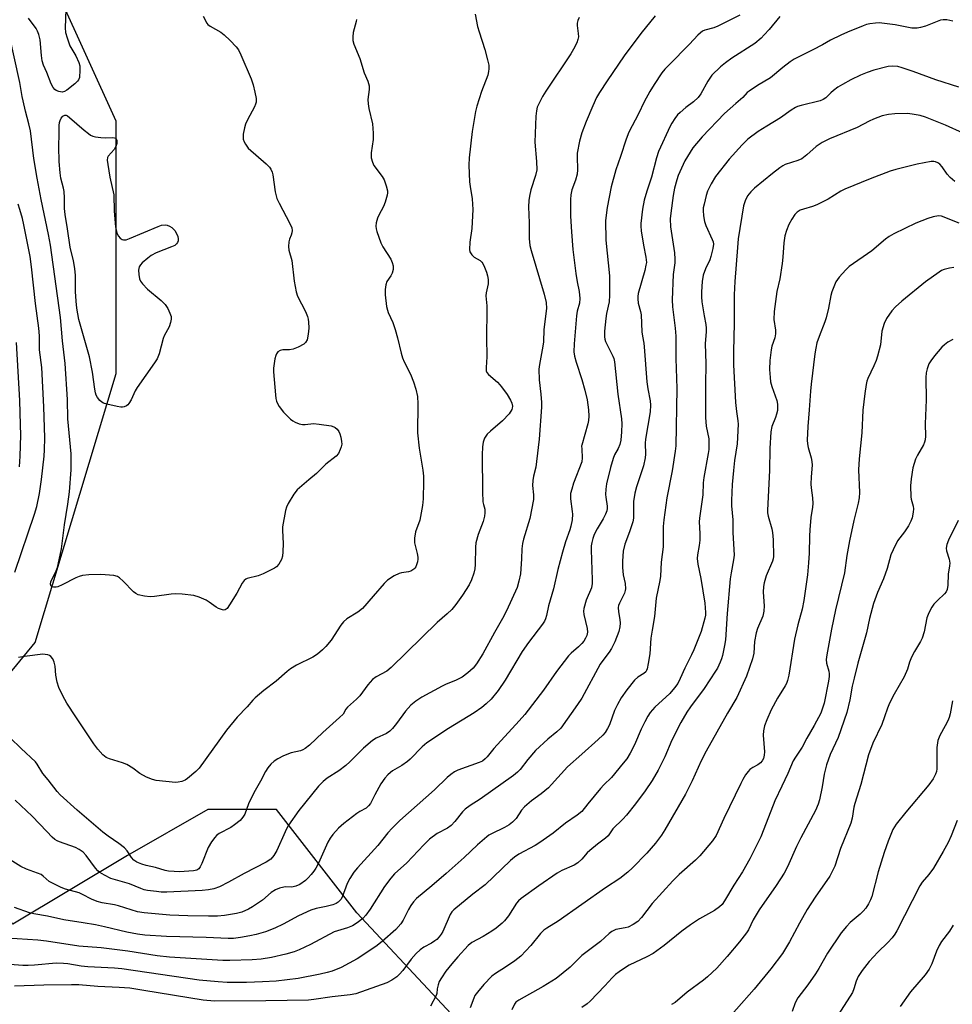
# Model space of a CAD drawing. Units: inches. Extents: x 1303764 to 1309764, y 533448 to 537448.
# Drawn here: x 1307822 to 1308118, y 534394 to 534707 of the extents above; entities that cross this region are included whole.
import ezdxf

# ---------------------------------------------------------------- set-up
doc = ezdxf.new("R2010")
doc.units = ezdxf.units.IN
doc.header["$MEASUREMENT"] = 0
doc.layers.add('NTRL-Trees', color=3, linetype='Continuous')
doc.layers.add('Undefined', color=1, linetype='Continuous')

msp = doc.modelspace()

# ---------------------------------------------------------------- linework, layer by layer
at = {"layer": 'NTRL-Trees'}
msp.add_lwpolyline([(1307714.09, 534161.52), (1307776.85, 534219.65), (1307803.91, 534232.47), (1307834.12, 534226.98), (1307859.58, 534226.98), (1307935.95, 534266.99), (1307986.87, 534285.18), (1307994.15, 534310.63), (1307983.23, 534347), (1307979.6, 534368.83), (1307928.68, 534423.38), (1307903.22, 534456.12), (1307881.4, 534456.12), (1307855.94, 534441.57), (1307819.57, 534419.74), (1307805.02, 534437.93), (1307797.75, 534448.84), (1307797.75, 534474.3), (1307815.93, 534496.12), (1307826.68, 534509.03), (1307852.3, 534594.32), (1307852.3, 534612.51), (1307852.3, 534674.34), (1307815.93, 534754.35)], dxfattribs=at)
at = {"layer": 'Undefined'}
for points, elevation in [([(1307836.46, 534712.77), (1307836.19, 534703.99), (1307836.3, 534702.53), (1307836.78, 534700.82), (1307837.69, 534698.3), (1307839.52, 534695.13), (1307840.53, 534693), (1307840.77, 534691.9), (1307840.8, 534690.49), (1307840.66, 534688.24), (1307840.43, 534687.48), (1307840.12, 534687.04), (1307839.28, 534686.25), (1307836.68, 534684.23), (1307835.95, 534683.79), (1307835.19, 534683.61), (1307834.11, 534683.81), (1307833.33, 534684.14), (1307832.85, 534684.42), (1307832.31, 534685), (1307831.69, 534686.23), (1307830.33, 534689.81), (1307829.32, 534692.18), (1307828.9, 534693.51), (1307828.61, 534695.17), (1307828.24, 534700.15), (1307827.82, 534701.85), (1307827.38, 534702.94), (1307826.97, 534703.72), (1307824.56, 534707.01)], 432), ([(1307879.94, 534707.71), (1307881.11, 534705.44), (1307881.45, 534705.01), (1307882.1, 534704.48), (1307885.49, 534702.58), (1307886.62, 534701.78), (1307888.47, 534700), (1307890.43, 534697.93), (1307891.09, 534696.97), (1307891.91, 534695.39), (1307895.13, 534687.84), (1307895.76, 534685.89), (1307896.34, 534683.57), (1307896.69, 534681.51), (1307896.7, 534680.44), (1307896.53, 534679.76), (1307896.19, 534678.96), (1307893.96, 534674.77), (1307893.35, 534673.43), (1307893.04, 534672.31), (1307892.65, 534670.3), (1307892.57, 534669.45), (1307892.66, 534668.62), (1307892.96, 534667.82), (1307893.38, 534667.05), (1307894.23, 534665.86), (1307899.94, 534660.83), (1307900.92, 534659.8), (1307901.37, 534659.13), (1307901.81, 534658.16), (1307902.05, 534657.37), (1307902.76, 534651.96), (1307903.34, 534649.84), (1307904.02, 534648.33), (1307907.44, 534641.88), (1307908.02, 534640.53), (1307908.13, 534639.75), (1307908.07, 534639.01), (1307907.84, 534638.23), (1307907.29, 534636.94), (1307907.09, 534636.11), (1307907, 534634.67), (1307907.09, 534633.52), (1307908.04, 534630.19), (1307908.8, 534623.6), (1307909.38, 534620.24), (1307909.86, 534618.91), (1307912.36, 534614), (1307913.06, 534612.4), (1307913.25, 534611.55), (1307913.34, 534610.67), (1307913.41, 534608.87), (1307913.38, 534607.67), (1307913.18, 534606.18), (1307912.89, 534605.03), (1307912.43, 534604.17), (1307911.86, 534603.63), (1307910.1, 534602.68), (1307908.49, 534602.06), (1307907.31, 534601.89), (1307905.15, 534601.82), (1307904.38, 534601.65), (1307903.66, 534601.24), (1307903.15, 534600.63), (1307902.95, 534600.12), (1307902.71, 534599), (1307902.27, 534596.09), (1307902.2, 534594.93), (1307902.83, 534587.64), (1307902.97, 534586.48), (1307903.17, 534585.64), (1307903.5, 534584.89), (1307904.07, 534583.92), (1307905.38, 534582.09), (1307907.67, 534579.85), (1307908.35, 534579.31), (1307909.08, 534578.91), (1307910.39, 534578.44), (1307911.47, 534578.23), (1307912.33, 534578.24), (1307914.91, 534578.47), (1307916.68, 534578.32), (1307920.51, 534577.74), (1307921.33, 534577.5), (1307921.81, 534577.24), (1307922.42, 534576.69), (1307922.92, 534576.02), (1307923.27, 534575.26), (1307923.58, 534574.17), (1307923.84, 534572.77), (1307923.87, 534571.94), (1307923.7, 534571.11), (1307923.42, 534570.29), (1307922.82, 534568.98), (1307922.12, 534568.1), (1307918.87, 534565.63), (1307915.87, 534562.67), (1307913.4, 534560.69), (1307909.74, 534557.45), (1307908.68, 534556.11), (1307906.89, 534553.14), (1307906.39, 534551.98), (1307906.09, 534550.91), (1307905.11, 534545.75), (1307905.08, 534544.63), (1307905.33, 534540.45), (1307905.22, 534537.78), (1307905.08, 534536.4), (1307904.77, 534535.37), (1307903.93, 534533.93), (1307903.22, 534533.09), (1307902.54, 534532.61), (1307898.94, 534530.81), (1307897.34, 534530.18), (1307893.93, 534529.35), (1307893.42, 534529.11), (1307892.96, 534528.78), (1307892.28, 534527.88), (1307890.6, 534524.75), (1307888.33, 534520.99), (1307887.53, 534519.85), (1307886.95, 534519.41), (1307886.52, 534519.36), (1307886.04, 534519.42), (1307884.79, 534519.86), (1307884.03, 534520.29), (1307881.84, 534521.91), (1307880.83, 534522.54), (1307878.65, 534523.48), (1307876.96, 534523.95), (1307873.24, 534524.36), (1307871.23, 534524.48), (1307869.77, 534524.36), (1307864.53, 534523.67), (1307863.07, 534523.57), (1307861.31, 534523.77), (1307859.31, 534524.21), (1307858.54, 534524.58), (1307857.87, 534525.12), (1307854.61, 534528.47), (1307853.39, 534529.6), (1307852.72, 534530.03), (1307851.61, 534530.31), (1307847.44, 534530.6), (1307843.7, 534530.5), (1307841.66, 534530.3), (1307840.6, 534530.02), (1307839.57, 534529.6), (1307835.16, 534527.33), (1307833.83, 534526.75), (1307833.28, 534526.62), (1307832.46, 534526.59), (1307831.99, 534526.7), (1307831.69, 534526.96), (1307831.53, 534527.55), (1307831.66, 534528.29), (1307833.35, 534531.78), (1307833.75, 534532.89), (1307834.97, 534538.74), (1307835.92, 534546.38), (1307837.02, 534552.9), (1307837.55, 534556.83), (1307838.03, 534563.78), (1307838.02, 534568.84), (1307837.06, 534579.98), (1307836.87, 534586.1), (1307836.21, 534597.54), (1307835.29, 534604.7), (1307834.69, 534612.16), (1307831.56, 534635.07), (1307830.92, 534638.41), (1307828.54, 534649.54), (1307827.25, 534656.25), (1307826.19, 534662.52), (1307825.14, 534671.26), (1307824.67, 534673.5), (1307823.55, 534677.57), (1307822.8, 534680.77), (1307822.51, 534682.23), (1307821.83, 534686.63), (1307818.4, 534701.91)], 430), ([(1307966.16, 534708.35), (1307966.97, 534704.4), (1307967.44, 534702.72), (1307969.23, 534697.11), (1307970.15, 534693.8), (1307970.52, 534692.14), (1307970.55, 534690.98), (1307970.45, 534690.1), (1307970.17, 534688.98), (1307968.22, 534683.81), (1307966.76, 534679.08), (1307966.32, 534677.39), (1307965.24, 534671.11), (1307964.32, 534662.75), (1307964.2, 534660.46), (1307964.45, 534655.13), (1307964.62, 534653.68), (1307965.29, 534649.78), (1307965.5, 534646.35), (1307965.17, 534640.33), (1307964.54, 534635.98), (1307964.39, 534633.69), (1307964.53, 534632.89), (1307965.09, 534632.01), (1307965.92, 534631.3), (1307967.76, 534630.19), (1307968.3, 534629.69), (1307968.6, 534629.28), (1307969.16, 534628.11), (1307969.75, 534626.47), (1307970.08, 534625.35), (1307970.29, 534624.22), (1307970.32, 534622.8), (1307969.71, 534619.98), (1307969.6, 534618.95), (1307969.88, 534615.85), (1307969.92, 534614.44), (1307969.82, 534605.75), (1307969.89, 534599.66), (1307969.65, 534596.28), (1307969.72, 534595.22), (1307969.9, 534594.72), (1307970.39, 534594.06), (1307973.29, 534591.59), (1307974.04, 534590.81), (1307974.59, 534590.11), (1307976.3, 534587.67), (1307977.37, 534585.96), (1307977.84, 534584.97), (1307978.04, 534584.01), (1307977.96, 534583.39), (1307977.78, 534582.9), (1307976.94, 534581.61), (1307974.84, 534579.4), (1307971.03, 534576.12), (1307969.98, 534575.11), (1307969.21, 534573.9), (1307968.71, 534572.55), (1307968.52, 534571.14), (1307968.41, 534568.55), (1307968.49, 534556.87), (1307968.67, 534553.68), (1307968.81, 534552.84), (1307969.23, 534551.31), (1307969.31, 534550.21), (1307969.16, 534549.09), (1307968.78, 534547.43), (1307967.14, 534543.35), (1307966.4, 534540.69), (1307966.26, 534539.28), (1307966.2, 534533.81), (1307966.11, 534532.38), (1307965.79, 534531.01), (1307965.05, 534528.89), (1307964.33, 534527.34), (1307962.23, 534524.06), (1307960.07, 534521.07), (1307958.78, 534519.55), (1307957.34, 534518.14), (1307954.19, 534515.36), (1307939.59, 534501.12), (1307938.14, 534500), (1307934.79, 534498.22), (1307933.65, 534497.36), (1307932.14, 534495.64), (1307929.59, 534492.13), (1307928.6, 534491.13), (1307925.7, 534488.56), (1307925.23, 534487.93), (1307924.33, 534486.39), (1307923.22, 534485.25), (1307917.87, 534480.58), (1307913.64, 534476.52), (1307912.31, 534475.47), (1307911.58, 534475.06), (1307910.79, 534474.76), (1307907.81, 534474.14), (1307905.36, 534473.17), (1307903.57, 534472.23), (1307902.42, 534471.4), (1307901.35, 534470.48), (1307900.45, 534469.38), (1307899.67, 534468.2), (1307898.1, 534465.09), (1307895.95, 534461.37), (1307894.32, 534457.89), (1307893.12, 534454.62), (1307892.56, 534453.64), (1307891.64, 534452.61), (1307889.91, 534451.22), (1307888.67, 534450.45), (1307885.03, 534448.46), (1307884.16, 534447.84), (1307883.58, 534447.28), (1307882.54, 534445.83), (1307881.48, 534444.03), (1307879.51, 534438.95), (1307879, 534437.93), (1307878.52, 534437.28), (1307877.93, 534436.89), (1307876.85, 534436.64), (1307872.45, 534436.38), (1307870.71, 534436.43), (1307868.98, 534436.59), (1307867.85, 534436.78), (1307864.77, 534437.77), (1307861.9, 534438.33), (1307860.5, 534438.76), (1307858.88, 534439.43), (1307857.92, 534440.01), (1307857.18, 534440.89), (1307855.86, 534443), (1307854.93, 534443.99), (1307853.2, 534445.39), (1307849.79, 534447.68), (1307848.09, 534448.97), (1307839.93, 534455.89), (1307834.57, 534460.79), (1307833.66, 534461.82), (1307830.8, 534465.55), (1307829.11, 534467.56), (1307827.26, 534470.51), (1307826.72, 534471.2), (1307822.16, 534475.43), (1307818.77, 534478.87)], 426), ([(1307999.17, 534707.22), (1307998.77, 534706.27), (1307998.58, 534705.44), (1307998.54, 534704.66), (1307998.86, 534702.19), (1307998.92, 534701.08), (1307998.81, 534700.27), (1307998.41, 534699.23), (1307997.38, 534697.19), (1307996.49, 534695.69), (1307988.63, 534683.9), (1307987.54, 534682.14), (1307986.47, 534680.09), (1307985.91, 534678.77), (1307985.65, 534677.67), (1307985.42, 534675.98), (1307985.13, 534667.7), (1307985.63, 534661.57), (1307985.72, 534658.9), (1307985.38, 534657.19), (1307983.86, 534652.56), (1307983.42, 534650.55), (1307983.22, 534649.21), (1307983.15, 534647.26), (1307983.37, 534642.14), (1307983.33, 534637.17), (1307983.56, 534634.99), (1307983.94, 534633.34), (1307988.13, 534619.48), (1307988.72, 534616.89), (1307988.83, 534614.95), (1307987.95, 534608.27), (1307987.82, 534604.45), (1307987.67, 534603.02), (1307986.6, 534597.19), (1307986.4, 534595.73), (1307986.45, 534592.37), (1307987.04, 534587.83), (1307987.22, 534585.14), (1307987.23, 534583.72), (1307986.48, 534573.58), (1307985.7, 534566.42), (1307985.43, 534564.67), (1307984.66, 534561.81), (1307984.46, 534560.44), (1307984.4, 534558.81), (1307984.74, 534555.84), (1307984.71, 534554.41), (1307983.52, 534548.42), (1307981.55, 534541.88), (1307981.21, 534540.45), (1307981, 534538.74), (1307980.9, 534535.56), (1307980.53, 534530.84), (1307980.06, 534528.49), (1307979.48, 534526.49), (1307976.16, 534519.09), (1307974.92, 534516.64), (1307972.31, 534512.21), (1307968.66, 534505.48), (1307966.6, 534502.31), (1307965.53, 534500.98), (1307963.9, 534499.42), (1307962.04, 534498.12), (1307959.98, 534497.06), (1307957.05, 534495.89), (1307955.74, 534495.26), (1307949.31, 534491.71), (1307947.37, 534490.43), (1307945.84, 534489.15), (1307944.06, 534487.33), (1307941.26, 534483.38), (1307939.93, 534481.77), (1307939.12, 534480.93), (1307938.03, 534480.19), (1307934.79, 534478.77), (1307933.61, 534477.99), (1307930.74, 534475.61), (1307926.46, 534471.22), (1307925.22, 534470.07), (1307922.96, 534468.37), (1307919.28, 534466.06), (1307917.95, 534464.98), (1307916.56, 534463.51), (1307910.32, 534455.83), (1307907.03, 534451.13), (1307906.43, 534450.15), (1307905.89, 534449.08), (1307903.27, 534443.15), (1307902.35, 534441.53), (1307901.34, 534440.34), (1307899.93, 534439.43), (1307892.95, 534435.86), (1307887.95, 534433.05), (1307885.13, 534431.65), (1307883.27, 534430.98), (1307881.6, 534430.68), (1307879.63, 534430.47), (1307868.36, 534429.94), (1307866.57, 534429.96), (1307865.15, 534430.08), (1307862.3, 534430.41), (1307861.19, 534430.64), (1307860.12, 534431.02), (1307856.56, 534432.58), (1307852.08, 534433.77), (1307850.66, 534434.22), (1307848.64, 534435.25), (1307847.19, 534436.14), (1307846.53, 534436.68), (1307845.76, 534437.56), (1307842.85, 534441.55), (1307841.86, 534442.58), (1307840.65, 534443.42), (1307839.41, 534444.05), (1307834.41, 534445.86), (1307833.63, 534446.19), (1307832.9, 534446.62), (1307832.02, 534447.4), (1307830.34, 534449.11), (1307825.74, 534454.05), (1307820.33, 534459.06)], 424), ([(1307928.58, 534706.56), (1307928.49, 534706.02), (1307927.78, 534703.61), (1307927.55, 534702.49), (1307927.4, 534701.06), (1307927.43, 534699.93), (1307927.75, 534698.81), (1307929.59, 534694.24), (1307931.03, 534689.7), (1307932.19, 534687.09), (1307932.6, 534685.54), (1307932.62, 534684.43), (1307932.2, 534681.29), (1307932.21, 534679.84), (1307932.43, 534678.4), (1307933.6, 534673.52), (1307933.81, 534670.58), (1307933.81, 534668.52), (1307933.26, 534664.35), (1307933.2, 534663.54), (1307933.25, 534662.72), (1307933.63, 534661.33), (1307934.11, 534660.29), (1307936.72, 534656.78), (1307937.31, 534655.79), (1307938, 534653.9), (1307938.4, 534652.24), (1307938.42, 534651.69), (1307938.29, 534650.86), (1307937.69, 534648.66), (1307937.16, 534647.34), (1307935.68, 534644.59), (1307935.22, 534643.57), (1307934.85, 534642.17), (1307934.73, 534641.03), (1307934.81, 534640.19), (1307935.02, 534639.36), (1307936.24, 534635.8), (1307936.93, 534634.53), (1307939.44, 534630.63), (1307939.89, 534629.59), (1307940.16, 534628.5), (1307940.14, 534627.36), (1307939.86, 534626.22), (1307939.43, 534625.38), (1307938.15, 534623.51), (1307937.83, 534622.46), (1307937.69, 534621.05), (1307937.66, 534619.32), (1307938.13, 534615.61), (1307938.35, 534614.49), (1307938.6, 534613.68), (1307940.05, 534610.5), (1307940.79, 534608.35), (1307941.59, 534605.64), (1307942.74, 534600.78), (1307943.14, 534599.37), (1307943.72, 534598.06), (1307945.64, 534594.17), (1307946.68, 534591.77), (1307947.43, 534589.44), (1307947.91, 534587.03), (1307947.99, 534584.71), (1307947.9, 534575.6), (1307948.47, 534570.7), (1307949.62, 534563.72), (1307949.76, 534561.8), (1307949.78, 534560.09), (1307949.66, 534554.6), (1307949.45, 534552.55), (1307948.6, 534547.84), (1307947.3, 534544.17), (1307946.95, 534542.16), (1307946.98, 534540.71), (1307947.81, 534537.25), (1307948.01, 534536.09), (1307948, 534535.52), (1307947.86, 534534.69), (1307947.34, 534533.09), (1307947.06, 534532.64), (1307946.71, 534532.28), (1307945.84, 534531.74), (1307945.07, 534531.51), (1307942.86, 534531.21), (1307942.06, 534530.99), (1307940.54, 534530.21), (1307938.38, 534528.81), (1307937.33, 534527.79), (1307933.89, 534523.75), (1307930.42, 534519.89), (1307928.97, 534518.72), (1307925.5, 534516.57), (1307924.47, 534515.66), (1307923.59, 534514.54), (1307920.48, 534509.85), (1307918.81, 534507.78), (1307917.79, 534506.71), (1307916.17, 534505.4), (1307914.71, 534504.41), (1307909.52, 534501.89), (1307907.61, 534500.76), (1307906.54, 534499.91), (1307903.1, 534496.82), (1307899.19, 534493.82), (1307896.45, 534491.56), (1307895.7, 534490.78), (1307893.92, 534488.62), (1307890.71, 534485.4), (1307887.29, 534481.24), (1307878.66, 534469.21), (1307877.65, 534468.17), (1307874.98, 534465.91), (1307874.26, 534465.44), (1307873.18, 534465), (1307872.05, 534464.75), (1307871.17, 534464.72), (1307864.98, 534465.27), (1307863.86, 534465.58), (1307861.98, 534466.42), (1307859.89, 534467.52), (1307857.58, 534469.22), (1307855.68, 534470.37), (1307854.33, 534470.91), (1307850.18, 534472.21), (1307849.18, 534472.65), (1307848.08, 534473.47), (1307846.53, 534475.29), (1307845.27, 534476.97), (1307839.57, 534485.52), (1307836.71, 534489.88), (1307835.42, 534492.18), (1307834.16, 534494.85), (1307833.64, 534496.47), (1307833.15, 534498.67), (1307832.96, 534501.55), (1307832.65, 534502.87), (1307832.25, 534503.85), (1307831.59, 534504.66), (1307831.16, 534504.94), (1307830.66, 534505.12), (1307829.85, 534505.28), (1307829.03, 534505.33), (1307823.29, 534504.62), (1307821.38, 534504.27)], 428), ([(1308050.14, 534707.97), (1308043.21, 534704.53), (1308041.86, 534704.01), (1308039.09, 534703.21), (1308038.34, 534702.86), (1308037.68, 534702.39), (1308036.84, 534701.63), (1308034.21, 534698.82), (1308027.58, 534692.13), (1308026.37, 534690.82), (1308025.44, 534689.66), (1308022.96, 534686.04), (1308021.58, 534683.81), (1308019.79, 534680.48), (1308018.03, 534676.7), (1308014.92, 534670.93), (1308014.09, 534668.69), (1308012.32, 534663.19), (1308010.85, 534658.97), (1308009.33, 534653.55), (1308008.02, 534646.99), (1308007.56, 534642.87), (1308007.61, 534636.67), (1308008.77, 534625.32), (1308008.8, 534619.15), (1308008.67, 534617.11), (1308007.86, 534613.37), (1308007.61, 534611.76), (1308007.24, 534607.74), (1308007.19, 534605.97), (1308007.29, 534605.25), (1308007.53, 534604.52), (1308009.83, 534599.83), (1308010.13, 534599.07), (1308010.37, 534598.11), (1308011.49, 534587.86), (1308012.66, 534579.95), (1308012.71, 534578.4), (1308012.6, 534575.84), (1308012.36, 534573.23), (1308012.09, 534571.82), (1308011.58, 534570.62), (1308010.36, 534568.53), (1308009.92, 534567.43), (1308009.07, 534564.58), (1308007.87, 534559.37), (1308007.66, 534557.66), (1308007.57, 534555.96), (1308007.63, 534555.11), (1308008.08, 534552.35), (1308008.08, 534551.58), (1308007.95, 534550.82), (1308007.55, 534549.8), (1308006.79, 534548.3), (1308004.88, 534545.06), (1308003.99, 534543.34), (1308003.48, 534542.07), (1308003.18, 534540.75), (1308003.03, 534539.67), (1308003, 534538.5), (1308003.35, 534528.89), (1308003.33, 534527.76), (1308003.05, 534526.38), (1308001.4, 534522.45), (1308000.66, 534519.9), (1308000.59, 534519.04), (1308000.69, 534517.92), (1308001.67, 534513.49), (1308001.79, 534512.4), (1308001.58, 534511.31), (1308001.2, 534510.4), (1308000.63, 534509.48), (1308000, 534508.77)], 420), ([(1308023.31, 534707.79), (1308018.79, 534702.19), (1308013.44, 534695.12), (1308008.03, 534687.13), (1308005.61, 534683.42), (1308004.73, 534681.9), (1308003.51, 534679.28), (1308001.38, 534674.27), (1308000, 534670.71)], 422), ([(1308062.83, 534707.53), (1308059.41, 534703.44), (1308057.9, 534701.72), (1308056.9, 534700.72), (1308054.86, 534699.05), (1308047.64, 534694.34), (1308045.58, 534692.89), (1308044.05, 534691.61), (1308041.31, 534688.94), (1308040, 534687.1), (1308037.74, 534683.07), (1308036.9, 534681.89), (1308035.46, 534680.47), (1308033.03, 534678.7), (1308031.21, 534677.17), (1308030.36, 534676.34), (1308029.49, 534675.21), (1308028.55, 534673.78), (1308028, 534672.74), (1308024.34, 534664.72), (1308023.66, 534662.73), (1308022.15, 534656.65), (1308020.61, 534652.2), (1308019.79, 534649.28), (1308019.22, 534646.52), (1308018.7, 534641.94), (1308018.7, 534641.08), (1308018.87, 534639.65), (1308019.61, 534635.08), (1308020.37, 534631.27), (1308020.49, 534629.6), (1308020.38, 534628.74), (1308019.97, 534626.99), (1308017.94, 534619.75), (1308017.78, 534618.76), (1308017.76, 534618), (1308017.93, 534616.62), (1308018.65, 534613.97), (1308018.84, 534612.94), (1308019.07, 534607.62), (1308019.23, 534606.2), (1308019.69, 534603.99), (1308019.83, 534602.83), (1308020.65, 534591.7), (1308020.98, 534589.49), (1308021.74, 534585.74), (1308021.85, 534584.28), (1308021.72, 534582.24), (1308020.23, 534573.59), (1308020.15, 534572.24), (1308020.21, 534568.76), (1308020.14, 534567.6), (1308019.57, 534565.09), (1308017.32, 534558.41), (1308016.81, 534556.42), (1308016.44, 534553.81), (1308016.45, 534549.62), (1308016.37, 534548.46), (1308016.19, 534547.33), (1308015.15, 534544.13), (1308013.65, 534540.25), (1308013.17, 534538.08), (1308012.94, 534534.87), (1308012.9, 534532.82), (1308013.17, 534530.53), (1308013.78, 534527.76), (1308013.88, 534526.08), (1308013.81, 534525.54), (1308013.56, 534524.74), (1308012.02, 534521.58), (1308011.71, 534520.77), (1308011.6, 534520.21), (1308011.62, 534518.82), (1308012.05, 534516.32), (1308012.16, 534515.21), (1308012.09, 534514.04), (1308011.8, 534512.61), (1308010.45, 534509.28), (1308009.43, 534507.12), (1308008.67, 534505.98), (1308006.64, 534503.35), (1308005.84, 534502.17), (1308000, 534491.44)], 418), ([(1308117.73, 534706.11), (1308115.77, 534706.45), (1308114.65, 534706.51), (1308113.83, 534706.37), (1308109.06, 534704.48), (1308107.47, 534704.03), (1308106.4, 534703.84), (1308104.7, 534703.91), (1308099.37, 534704.92), (1308094.33, 534705.53), (1308093.16, 534705.48), (1308091.42, 534705.24), (1308090.31, 534704.99), (1308089.25, 534704.63), (1308084.28, 534702.59), (1308082.13, 534701.59), (1308078.95, 534700.02), (1308076.38, 534698.54), (1308073.33, 534696.95), (1308067.33, 534694.02), (1308066.12, 534693.21), (1308063.78, 534691.44), (1308059.91, 534688.12), (1308055.72, 534685.66), (1308053.06, 534683.93), (1308052.47, 534683.41), (1308051.06, 534681.86), (1308048.82, 534680.02), (1308045.32, 534676.85), (1308038.19, 534669.43), (1308035.27, 534665.93), (1308032.7, 534661.83), (1308030.56, 534657.16), (1308030.12, 534655.82), (1308029.38, 534653.1), (1308028.96, 534650.8), (1308028.24, 534645.18), (1308028.09, 534643.41), (1308028.19, 534640.82), (1308029.39, 534632.6), (1308029.57, 534630.59), (1308029.53, 534629.5), (1308029.02, 534625.75), (1308028.63, 534617.77), (1308028.76, 534615.49), (1308029.64, 534608.78), (1308029.84, 534606.15), (1308029.83, 534599.15), (1308030.21, 534589.59), (1308029.85, 534571.45), (1308029.65, 534569.75), (1308028.67, 534563.55), (1308027.04, 534554.97), (1308026.03, 534548), (1308025.85, 534545.83), (1308025.83, 534539.39), (1308025.22, 534534.57), (1308024.98, 534530.09), (1308024.77, 534528.69), (1308023.64, 534523.12), (1308023.06, 534517.31), (1308022.3, 534513.03), (1308021.92, 534510.46), (1308021.58, 534505.51), (1308021.11, 534502.4), (1308020.76, 534500.72), (1308020.56, 534500.21), (1308020.29, 534499.77), (1308019.71, 534499.24), (1308017.82, 534498.07), (1308016.73, 534497.11), (1308014.3, 534494.05), (1308012.52, 534491.52), (1308011.36, 534489.43), (1308010.44, 534487.55), (1308008.81, 534483.01), (1308008.15, 534481.75), (1308007.38, 534480.56), (1308006.64, 534479.7), (1308005.21, 534478.31), (1308000, 534473.65)], 416), ([(1308000, 534670.71), (1307999.31, 534668), (1307998.58, 534664.26), (1307998.54, 534663.14), (1307998.69, 534658.96), (1307998.59, 534657.57), (1307998.04, 534655.63), (1307996.91, 534652.63), (1307996.55, 534650.98), (1307996.43, 534649.55), (1307996.4, 534646.32), (1307996.44, 534644.26), (1307996.7, 534639.28), (1307997.21, 534633.68), (1307998.1, 534626.04), (1307998.5, 534623.48), (1307999.16, 534620.41), (1307999.37, 534618.13), (1307999.29, 534616.71), (1307998.55, 534614.08), (1307998.32, 534612.69), (1307997.57, 534603.76), (1307997.5, 534601.24), (1307997.71, 534599.85), (1307998.18, 534597.93), (1308000, 534592.47)], 422), ([(1308118.28, 534655.19), (1308116.81, 534656.49), (1308115.91, 534657.54), (1308114.28, 534659.91), (1308113.53, 534660.69), (1308112.9, 534661.16), (1308112.22, 534661.51), (1308111.66, 534661.62), (1308110.81, 534661.6), (1308106.43, 534660.75), (1308099.65, 534659.09), (1308097.83, 534658.49), (1308091.46, 534656.05), (1308083.4, 534652.78), (1308082.22, 534652.13), (1308078.14, 534649.64), (1308074.55, 534647.86), (1308073.23, 534647.36), (1308070.29, 534646.49), (1308069.28, 534646.1), (1308068.36, 534645.51), (1308067.57, 534644.74), (1308066.66, 534643.35), (1308065.73, 534641.63), (1308064.96, 534639.7), (1308064.43, 534638.02), (1308064.13, 534635.84), (1308063.81, 534631.28), (1308063.57, 534629.26), (1308062.81, 534624.35), (1308061.86, 534620.36), (1308060.98, 534614), (1308060.95, 534611.48), (1308061.41, 534608.09), (1308061.45, 534606.97), (1308061.2, 534605.66), (1308060.29, 534602.98), (1308060.03, 534601.88), (1308059.64, 534598.5), (1308059.52, 534595.67), (1308059.71, 534593.1), (1308059.91, 534591.69), (1308060.32, 534590.27), (1308061.86, 534585.75), (1308062.08, 534584.6), (1308062.13, 534583.45), (1308062.04, 534582.6), (1308061.78, 534581.49), (1308061.44, 534580.39), (1308060.3, 534577.55), (1308060.01, 534575.83), (1308059.7, 534570.61), (1308059.6, 534563.65), (1308058.88, 534551.08), (1308058.92, 534550.21), (1308059.1, 534549.1), (1308060.28, 534545.14), (1308060.53, 534543.99), (1308060.73, 534541.62), (1308060.87, 534536.36), (1308060.75, 534535.62), (1308060.53, 534534.88), (1308058.45, 534530.26), (1308057.81, 534527.96), (1308057.62, 534526.79), (1308057.55, 534525.04), (1308057.84, 534520.73), (1308057.79, 534518.96), (1308057.4, 534517.42), (1308055.73, 534513.49), (1308055.3, 534512.15), (1308054.8, 534509.35), (1308054.59, 534505.73), (1308054.2, 534503.86), (1308052.26, 534498.43), (1308049.19, 534491.64), (1308046.22, 534486.68), (1308039.44, 534474.65), (1308037.89, 534471.55), (1308035.01, 534465.21), (1308032.87, 534460.93), (1308026.32, 534449.62), (1308025.25, 534447.93), (1308023.37, 534445.45), (1308020.65, 534442.31), (1308016.14, 534437.66), (1308014.66, 534436.23), (1308012.05, 534434.27), (1308007.49, 534431.3), (1308000, 534426.02)], 410), ([(1307820.19, 534531.38), (1307826.45, 534549.76), (1307827.19, 534552.15), (1307827.99, 534556.3), (1307828.63, 534560.74), (1307829.47, 534568.13), (1307829.62, 534570.17), (1307829.67, 534573.92), (1307829.44, 534583.76), (1307828.73, 534596.29), (1307828.02, 534601.82), (1307827.98, 534606.29), (1307827.86, 534608.77), (1307826.8, 534616.59), (1307825.5, 534628.21), (1307825.01, 534631.45), (1307823.03, 534641.53), (1307822.6, 534643.52), (1307821.83, 534646.37), (1307821.27, 534648.05)], 428), ([(1308119.71, 534642.08), (1308114.14, 534644.24), (1308113.16, 534644.34), (1308111.43, 534644.02), (1308109.74, 534643.5), (1308106.01, 534642), (1308098.99, 534638.65), (1308097.47, 534637.79), (1308096.29, 534636.91), (1308091.99, 534633.27), (1308084.77, 534628.27), (1308083.72, 534627.27), (1308081.6, 534624.87), (1308081.07, 534624.18), (1308080.62, 534623.44), (1308079.28, 534620.21), (1308079, 534619.1), (1308078.26, 534615.12), (1308077.53, 534612.06), (1308077.06, 534610.7), (1308075.25, 534606.13), (1308074.58, 534604.1), (1308074.2, 534602.36), (1308073.93, 534600.61), (1308072.8, 534591.03), (1308072.57, 534588.71), (1308072.18, 534582.81), (1308071.67, 534577.51), (1308071.52, 534573.19), (1308071.59, 534572.03), (1308071.81, 534570.87), (1308072.79, 534567.59), (1308073.02, 534566.5), (1308073.03, 534565.34), (1308072.74, 534561.56), (1308072.66, 534559.27), (1308072.76, 534558.11), (1308073.24, 534554.91), (1308073.29, 534553.12), (1308073.19, 534551.98), (1308072.65, 534548.67), (1308072.34, 534544.84), (1308072.23, 534542.78), (1308072.17, 534537.43), (1308071.96, 534534.33), (1308071.56, 534530.5), (1308070.48, 534522.43), (1308069.89, 534519.66), (1308068.58, 534514.66), (1308067.52, 534510.18), (1308065.66, 534498.75), (1308065.27, 534497.06), (1308064.89, 534496.05), (1308064.51, 534495.31), (1308062.08, 534491.43), (1308060.1, 534487.77), (1308058.67, 534484.56), (1308058.01, 534482.67), (1308057.66, 534481.03), (1308057.5, 534479.66), (1308057.94, 534474.42), (1308057.9, 534473.34), (1308057.61, 534472.26), (1308057.2, 534471.51), (1308056.68, 534470.93), (1308055.84, 534470.29), (1308054.28, 534469.4), (1308053.36, 534468.77), (1308052.75, 534468.21), (1308051.95, 534467.1), (1308051.09, 534465.67), (1308050.42, 534464.37), (1308045.05, 534453.25), (1308042.6, 534447.89), (1308041.47, 534446.22), (1308037.5, 534441.45), (1308036.06, 534440.06), (1308030.89, 534435.55), (1308028.87, 534433.51), (1308022.32, 534426.36), (1308018.92, 534421.9), (1308017.74, 534420.59), (1308016.29, 534419.62), (1308014.72, 534418.84), (1308013.74, 534418.56), (1308010.79, 534418.02), (1308009.53, 534417.45), (1308008.65, 534416.78), (1308005.95, 534414.3), (1308000, 534409.82)], 408), ([(1308118.03, 534627.96), (1308116.6, 534627.74), (1308114.92, 534627.31), (1308114.12, 534626.98), (1308113.36, 534626.53), (1308109, 534623.41), (1308101.51, 534617.32), (1308099.56, 534615.5), (1308098.34, 534614.23), (1308096.68, 534611.81), (1308095.9, 534610.26), (1308095.23, 534607.75), (1308094.78, 534603.5), (1308093.83, 534599.81), (1308093.4, 534598.51), (1308092.67, 534596.75), (1308090.73, 534592.76), (1308090.47, 534591.96), (1308090.23, 534590.85), (1308089.78, 534587.99), (1308089.11, 534582.7), (1308088.82, 534575.5), (1308087.95, 534567.31), (1308087.82, 534563.78), (1308088.11, 534556.65), (1308088.04, 534554.94), (1308087.69, 534553.24), (1308086.34, 534547.76), (1308084.97, 534541.28), (1308084.07, 534536.68), (1308083.31, 534531.15), (1308080.48, 534519.45), (1308079.25, 534513.34), (1308077.75, 534505.16), (1308077.56, 534503.72), (1308077.58, 534502.55), (1308078.36, 534499.94), (1308078.46, 534499.11), (1308078.45, 534498.26), (1308078.23, 534496.81), (1308076.85, 534489.85), (1308076.4, 534488.22), (1308075.84, 534486.65), (1308073.74, 534482.72), (1308071.39, 534478.71), (1308069.94, 534475.85), (1308067.75, 534472.72), (1308067.05, 534471.5), (1308065.36, 534467.52), (1308063.43, 534463.54), (1308061.27, 534458.83), (1308059.94, 534455.59), (1308056.81, 534447.47), (1308053.35, 534440.46), (1308050.98, 534436.4), (1308048.25, 534432.13), (1308045.3, 534427.16), (1308044.49, 534426), (1308043.69, 534425.23), (1308042.08, 534424.11), (1308037.37, 534421.41), (1308034.51, 534419.59), (1308031.75, 534417.53), (1308026.18, 534413.01), (1308022.7, 534410.5), (1308020.67, 534409.38), (1308015.08, 534406.75), (1308013.86, 534406.04), (1308011.88, 534404.69), (1308010.73, 534403.78), (1308009.68, 534402.79), (1308007.35, 534400.22), (1308002.72, 534395.35), (1308001.73, 534394.52), (1308000, 534393.36)], 406), ([(1307821.68, 534564.8), (1307821.89, 534568.12), (1307822.06, 534574.82), (1307822.03, 534578.07), (1307821.78, 534585.84), (1307820.71, 534604.22)], 426), ([(1308117.65, 534605.17), (1308116.11, 534604.27), (1308115.04, 534603.44), (1308114.23, 534602.67), (1308111.91, 534599.94), (1308110.73, 534598.34), (1308110.12, 534597.38), (1308109.51, 534595.87), (1308109.21, 534594.53), (1308109.15, 534593.07), (1308109.2, 534586), (1308108.93, 534578.4), (1308109.04, 534574.47), (1308108.96, 534573.38), (1308108.74, 534572.58), (1308108.39, 534571.79), (1308106.46, 534568.47), (1308105.85, 534567.16), (1308105.06, 534564.47), (1308104.45, 534560.99), (1308104.3, 534558.71), (1308104.34, 534555.29), (1308104.48, 534554.47), (1308105.15, 534552.34), (1308105.25, 534551.49), (1308105.14, 534550.35), (1308104.78, 534548.64), (1308104.42, 534547.55), (1308103.61, 534546.07), (1308102.39, 534544.17), (1308100.14, 534541.28), (1308098.73, 534538.47), (1308098.08, 534536.87), (1308096.84, 534532.56), (1308095.7, 534529.29), (1308093.85, 534524.89), (1308092.51, 534521.43), (1308091.23, 534516.69), (1308090.35, 534512.15), (1308087.59, 534502.48), (1308086.38, 534497.71), (1308085.8, 534495.19), (1308085.05, 534490.89), (1308084.04, 534486.9), (1308081.32, 534478.98), (1308078.81, 534473.52), (1308077.61, 534470.28), (1308076.86, 534467.29), (1308076.22, 534463.31), (1308075.42, 534459.21), (1308074.99, 534457.84), (1308074.11, 534455.77), (1308069.48, 534447.16), (1308068.12, 534444.37), (1308065.25, 534437.93), (1308064.17, 534435.88), (1308061.66, 534431.98), (1308056.3, 534424.34), (1308054.4, 534421.13), (1308052.91, 534417.99), (1308052.3, 534417.01), (1308050.02, 534414.14), (1308046.09, 534409.5), (1308042.84, 534405.84), (1308039.9, 534403.1), (1308038.57, 534402.01), (1308033.45, 534398.23), (1308029.67, 534394.9), (1308028.44, 534394.24)], 404), ([(1308000, 534592.47), (1308000.96, 534589.1), (1308001.68, 534586.05), (1308002.11, 534582.84), (1308002.25, 534580.81), (1308002.17, 534579.48), (1308001.98, 534578.37), (1308000, 534571.63)], 422), ([(1308000, 534571.63), (1307999.95, 534571.38), (1308000, 534570.42)], 422), ([(1308000, 534570.42), (1308000.16, 534567.61), (1308000, 534566.4)], 422), ([(1308000, 534566.4), (1307997.43, 534559.58), (1307996.81, 534557.67), (1307996.47, 534556.3), (1307996.39, 534555.47), (1307996.44, 534554.61), (1307997.01, 534550.6), (1307997.07, 534549.72), (1307996.92, 534547.97), (1307996.58, 534545.93), (1307996.26, 534544.81), (1307994.85, 534540.96), (1307993.87, 534537.76), (1307992.39, 534532.19), (1307991, 534526.1), (1307989.45, 534520.71), (1307988.82, 534517.64), (1307988.52, 534516.59), (1307988.17, 534515.82), (1307987.57, 534514.88), (1307983.07, 534509.05), (1307981.13, 534506.27), (1307975.73, 534497.11), (1307973.52, 534493.83), (1307971.28, 534491.14), (1307969.64, 534489.58), (1307968.35, 534488.51), (1307965.83, 534486.76), (1307957.71, 534481.76), (1307950.86, 534477.3), (1307949.35, 534476), (1307945.6, 534472.09), (1307944.77, 534471.33), (1307942.91, 534470.06), (1307939.98, 534468.36), (1307939.3, 534467.87), (1307938.46, 534467.11), (1307937.56, 534466.05), (1307936.3, 534464.21), (1307934.34, 534460.73), (1307932.97, 534458.07), (1307932.36, 534457.25), (1307931.59, 534456.57), (1307929.63, 534455.5), (1307928.67, 534454.88), (1307924.54, 534451.72), (1307922.81, 534450.15), (1307921.03, 534448.19), (1307920.18, 534446.99), (1307919.49, 534445.76), (1307916.53, 534439.13), (1307915.71, 534437.57), (1307915.07, 534436.59), (1307914.19, 534435.49), (1307913.25, 534434.43), (1307912.43, 534433.66), (1307910.62, 534432.29), (1307909.37, 534431.76), (1307908.04, 534431.51), (1307906.03, 534431.57), (1307905.47, 534431.52), (1307904.12, 534431.17), (1307902.82, 534430.64), (1307901.51, 534429.77), (1307898.73, 534427.39), (1307895.62, 534425.22), (1307894.36, 534424.49), (1307892.2, 534423.61), (1307890.52, 534423.11), (1307886.73, 534422.48), (1307884.48, 534422.32), (1307881.63, 534422.26), (1307875.09, 534422.37), (1307869.31, 534422.58), (1307861.23, 534423.35), (1307859.11, 534423.7), (1307853.13, 534425.58), (1307851.76, 534425.89), (1307847.88, 534426.56), (1307846.29, 534426.97), (1307844.53, 534427.65), (1307841.64, 534429.18), (1307840.58, 534429.65), (1307836.24, 534430.87), (1307834.91, 534431.37), (1307832.32, 534432.61), (1307831.08, 534433.31), (1307829.18, 534435.03), (1307828.5, 534435.51), (1307827.43, 534435.98), (1307823.9, 534437.18), (1307822.05, 534438.06), (1307816.74, 534441.46)], 422), ([(1308119.42, 534547.76), (1308116.31, 534541.53), (1308115.84, 534540.12), (1308115.62, 534538.99), (1308115.69, 534538.17), (1308116.56, 534535.52), (1308116.75, 534534.25), (1308116.68, 534533.38), (1308116.26, 534530.7), (1308116.12, 534527.24), (1308115.92, 534525.86), (1308115.56, 534525.13), (1308115.02, 534524.48), (1308112.8, 534522.44), (1308111.66, 534521.19), (1308111.05, 534520.24), (1308110.1, 534518.47), (1308109.48, 534516.86), (1308108.57, 534512.5), (1308107.94, 534510.46), (1308107.42, 534509.44), (1308105.51, 534506.22), (1308104.62, 534504.4), (1308103.97, 534502.8), (1308103.35, 534500.64), (1308102.26, 534498.19), (1308099.04, 534492.71), (1308097.63, 534489.86), (1308096.95, 534488.27), (1308096.05, 534485.52), (1308095.14, 534483.06), (1308092.33, 534477.11), (1308090.99, 534473.48), (1308088.53, 534464.05), (1308086.6, 534458.01), (1308086.32, 534456.84), (1308085.72, 534453.42), (1308085.31, 534451.79), (1308082.04, 534443.71), (1308080.24, 534438.1), (1308078.65, 534434.96), (1308073.99, 534428.32), (1308071.54, 534424.42), (1308069.05, 534420.1), (1308065.85, 534414.17), (1308063.72, 534410.46), (1308059.96, 534405.56), (1308054.74, 534399.18), (1308043.44, 534386.47)], 402), ([(1308000, 534508.77), (1307998.96, 534507.74), (1307996.64, 534505.68), (1307995.84, 534504.82), (1307992.04, 534499.83), (1307987.91, 534493.91), (1307981.95, 534486.28), (1307980.2, 534484.25), (1307972.1, 534475.5), (1307969.98, 534472.78), (1307969.4, 534472.15), (1307968.49, 534471.46), (1307967.47, 534470.99), (1307960.71, 534468.61), (1307959.69, 534468.05), (1307958.47, 534467.21), (1307957.35, 534466.24), (1307953.34, 534462.33), (1307942.3, 534452.62), (1307939.83, 534450.2), (1307938.52, 534448.71), (1307935.36, 534444.71), (1307928.84, 534437.59), (1307927.71, 534436.22), (1307926.44, 534434.24), (1307925.59, 534432.7), (1307924.01, 534428.31), (1307923.56, 534427.61), (1307922.78, 534426.79), (1307922.11, 534426.29), (1307921.09, 534425.88), (1307918.9, 534425.32), (1307915.73, 534424.69), (1307914.09, 534424.16), (1307910.17, 534422.44), (1307905.3, 534419.77), (1307902.62, 534418.46), (1307899.72, 534417.35), (1307896.69, 534416.48), (1307894.73, 534416.02), (1307891.8, 534415.56), (1307889.5, 534415.26), (1307887.82, 534415.18), (1307880.84, 534415.52), (1307868.33, 534415.86), (1307861.4, 534416.26), (1307859.15, 534416.56), (1307855.74, 534417.2), (1307848.66, 534418.9), (1307845.83, 534419.5), (1307841.84, 534420.23), (1307835.79, 534421.12), (1307830.58, 534422.26), (1307826.24, 534423.04), (1307824.83, 534423.37), (1307820.07, 534425.05)], 420), ([(1308000, 534491.44), (1307998.67, 534489.37), (1307993.33, 534481.92), (1307992.11, 534480.74), (1307989.28, 534478.44), (1307985.36, 534474.78), (1307982.89, 534471.98), (1307980.45, 534468.82), (1307979.67, 534467.99), (1307978.32, 534466.91), (1307967.83, 534459.42), (1307964.66, 534457.37), (1307963, 534456.19), (1307962.18, 534455.41), (1307959.76, 534452.27), (1307958.57, 534451.03), (1307957.41, 534450.22), (1307954.19, 534448.56), (1307951.76, 534446.73), (1307949.92, 534444.93), (1307944.55, 534439.2), (1307940.62, 534435.68), (1307939.46, 534434.37), (1307937.48, 534431.74), (1307932.89, 534424.57), (1307931.54, 534422.66), (1307930.58, 534421.6), (1307928.77, 534420.17), (1307927.34, 534419.22), (1307925.75, 534418.59), (1307921.43, 534417.28), (1307913.95, 534413.32), (1307910.43, 534411.67), (1307908.8, 534410.99), (1307906.14, 534410.2), (1307901.56, 534409.2), (1307898.33, 534408.67), (1307895.47, 534408.42), (1307888.44, 534408.24), (1307886.14, 534408.26), (1307869.27, 534409.32), (1307865.39, 534409.76), (1307856.08, 534411.18), (1307847.59, 534412.26), (1307840.49, 534412.76), (1307830.24, 534414.39), (1307827.45, 534414.67), (1307817.66, 534415.33)], 418), ([(1308117.59, 534490.53), (1308116.85, 534486.45), (1308116.56, 534485.31), (1308116.11, 534484.21), (1308115.31, 534482.62), (1308113.53, 534479.61), (1308112.98, 534478.02), (1308112.59, 534475.79), (1308112.58, 534469.04), (1308112.49, 534468.18), (1308112.23, 534467.31), (1308111.44, 534465.82), (1308110.11, 534463.96), (1308102.77, 534455.3), (1308099.75, 534451.47), (1308098.7, 534449.8), (1308097.17, 534446.06), (1308095.94, 534442.53), (1308094.03, 534436.34), (1308092, 534428.54), (1308091.61, 534427.46), (1308090.97, 534426.23), (1308090.08, 534424.82), (1308089.31, 534423.92), (1308088.29, 534422.95), (1308085.15, 534420.34), (1308083.94, 534419.03), (1308082.24, 534416.97), (1308077.95, 534410.59), (1308075.22, 534405.74), (1308074.19, 534404.05), (1308071.69, 534400.57), (1308068.52, 534396.37), (1308067.74, 534394.83), (1308066.74, 534392.11)], 400), ([(1308000, 534473.65), (1307995.47, 534469.6), (1307990.45, 534464.01), (1307989.41, 534462.95), (1307987.13, 534461.11), (1307984.03, 534458.92), (1307981.8, 534456.95), (1307980.89, 534455.88), (1307979.16, 534453.25), (1307978.09, 534452.12), (1307976.98, 534451.29), (1307975.52, 534450.38), (1307971.35, 534448.43), (1307970.58, 534448), (1307969.9, 534447.5), (1307966.94, 534444.87), (1307962.71, 534440.85), (1307957.02, 534435.82), (1307952.42, 534431.87), (1307947.6, 534427.93), (1307946.62, 534426.87), (1307945.81, 534425.65), (1307945.08, 534424.38), (1307943.39, 534421.06), (1307942.65, 534419.88), (1307941.01, 534418.11), (1307936.73, 534414.23), (1307934.68, 534412.64), (1307928.82, 534408.8), (1307923.7, 534406.07), (1307920.82, 534404.87), (1307919.27, 534404.4), (1307917.09, 534403.91), (1307910.05, 534402.56), (1307906.57, 534402.06), (1307903.05, 534401.73), (1307898.7, 534401.45), (1307893.63, 534401.3), (1307887.55, 534401.3), (1307884.72, 534401.46), (1307878.69, 534401.99), (1307854.14, 534405.6), (1307851.77, 534405.8), (1307843.39, 534406.19), (1307841.25, 534406.45), (1307836.99, 534407.17), (1307835.59, 534407.33), (1307833.34, 534407.35), (1307826.48, 534406.75), (1307824.48, 534406.66), (1307822.78, 534406.69), (1307816.02, 534407.14)], 416), ([(1308000, 534455.44), (1307998.56, 534454.29), (1307994.89, 534451.74), (1307990.89, 534448.63), (1307986.67, 534445.61), (1307985.25, 534444.74), (1307980.04, 534441.94), (1307978.66, 534441.02), (1307977.43, 534439.95), (1307969.38, 534432.26), (1307965.51, 534429.31), (1307959.45, 534424.32), (1307958.75, 534423.63), (1307958.23, 534422.87), (1307955.94, 534417.47), (1307955.44, 534416.56), (1307954.79, 534415.72), (1307954.06, 534414.95), (1307953.44, 534414.46), (1307952.32, 534413.76), (1307949.93, 534412.47), (1307948.8, 534411.62), (1307947.52, 534410.49), (1307945.89, 534408.66), (1307943.21, 534405.02), (1307942.23, 534403.91), (1307941.4, 534403.1), (1307939.73, 534401.98), (1307938.19, 534401.18), (1307928.34, 534397.68), (1307926.6, 534397.32), (1307920.85, 534396.75), (1307915.08, 534395.88), (1307913.37, 534395.7), (1307899.79, 534395.45), (1307883.55, 534395.34), (1307879.9, 534395.68), (1307861.14, 534398.78), (1307856.66, 534399.43), (1307853.28, 534399.72), (1307846.49, 534399.95), (1307840.53, 534400.49), (1307838.19, 534400.53), (1307829.36, 534400.45), (1307820.06, 534400.12)], 414), ([(1308119.11, 534452.61), (1308117.2, 534447.74), (1308116.21, 534445.62), (1308114.68, 534442.79), (1308111.55, 534437.56), (1308110.1, 534435.55), (1308108.01, 534433.08), (1308107.21, 534431.9), (1308099.91, 534417.65), (1308099.3, 534416.6), (1308098.41, 534415.46), (1308097.06, 534413.94), (1308093.89, 534410.85), (1308091.16, 534407.88), (1308088.97, 534405.03), (1308087.71, 534403.17), (1308087.06, 534401.71), (1308086.29, 534399.22), (1308085.86, 534398.14), (1308081.37, 534391.02)], 398), ([(1308000, 534440.36), (1307998.77, 534439.26), (1307997.6, 534438.47), (1307993.7, 534436.76), (1307992.21, 534435.91), (1307986.4, 534431.95), (1307980.83, 534427.89), (1307979.91, 534427.14), (1307979.3, 534426.45), (1307976.72, 534422.41), (1307975.53, 534420.84), (1307974.71, 534420.03), (1307972.89, 534418.53), (1307971.46, 534417.51), (1307968.76, 534415.85), (1307965.14, 534413.91), (1307964, 534413.03), (1307960.68, 534409.42), (1307958.77, 534407.21), (1307956.93, 534404.87), (1307955.52, 534402.76), (1307954.83, 534401.55), (1307954.45, 534400.53), (1307954.16, 534399.23), (1307954, 534397.83), (1307953.8, 534397.1), (1307952.04, 534393.78)], 412), ([(1308000, 534426.02), (1307992.57, 534420.74), (1307988.89, 534418.52), (1307987.96, 534417.88), (1307986.96, 534416.85), (1307983.85, 534412.95), (1307980.65, 534409.59), (1307978.8, 534408.14), (1307975.85, 534406.15), (1307972.68, 534404.13), (1307971.53, 534403.27), (1307968.96, 534400.62), (1307966.96, 534398.25), (1307966.13, 534397.12), (1307965.76, 534396.34), (1307964.59, 534393.22)], 410), ([(1308117.75, 534419.41), (1308116.6, 534417.52), (1308114.13, 534414.23), (1308113.34, 534413), (1308112.54, 534411.18), (1308111.06, 534407.19), (1308110.18, 534405.45), (1308108.9, 534403.67), (1308104.32, 534398.26), (1308100.97, 534393.69)], 396), ([(1308000, 534409.82), (1307997.62, 534407.35), (1307996.35, 534406.15), (1307991.85, 534402.58), (1307987.79, 534399.97), (1307980.04, 534395.7), (1307979.14, 534395.01), (1307978.64, 534394.37), (1307977.79, 534392.58)], 408)]:
    msp.add_lwpolyline(points, dxfattribs=dict(at, elevation=elevation))
at = {"layer": 'Undefined', "elevation": 432}
msp.add_lwpolyline([(1307848.92, 534669.08), (1307851.02, 534669.17), (1307851.83, 534669.11), (1307852.25, 534668.94), (1307852.38, 534668.8), (1307852.54, 534668.38), (1307852.54, 534667.34), (1307852.25, 534666.29), (1307851.68, 534665.41), (1307849.84, 534663.29), (1307849.62, 534662.83), (1307849.52, 534662.04), (1307849.67, 534660.64), (1307850.34, 534656.63), (1307851.57, 534651.01), (1307851.75, 534645.83), (1307852.13, 534640.87), (1307852.55, 534638.88), (1307853.03, 534637.88), (1307853.58, 534637.3), (1307854.21, 534636.86), (1307854.67, 534636.7), (1307855.47, 534636.78), (1307856.57, 534637.17), (1307865.64, 534641.02), (1307866.74, 534641.35), (1307868.03, 534641.46), (1307868.54, 534641.4), (1307869.28, 534641.12), (1307869.96, 534640.69), (1307870.36, 534640.32), (1307870.9, 534639.68), (1307871.46, 534638.78), (1307871.87, 534637.83), (1307872.03, 534637.11), (1307871.98, 534636.38), (1307871.79, 534635.92), (1307871.5, 534635.52), (1307870.92, 534635), (1307869.92, 534634.5), (1307865.05, 534632.6), (1307863.49, 534631.83), (1307862.35, 534630.97), (1307860.62, 534629.45), (1307860.03, 534628.85), (1307859.61, 534628.18), (1307859.46, 534627.16), (1307859.54, 534625.77), (1307859.77, 534624.39), (1307860.07, 534623.64), (1307860.73, 534622.75), (1307862.3, 534621.11), (1307866.62, 534617.5), (1307867.86, 534616.23), (1307868.68, 534615.01), (1307869.41, 534613.45), (1307869.76, 534612.39), (1307869.79, 534611.58), (1307869.59, 534610.49), (1307869.15, 534609.15), (1307867.56, 534606.28), (1307867.2, 534605.48), (1307865.95, 534600.61), (1307865.31, 534598.98), (1307864.51, 534597.73), (1307858.97, 534589.9), (1307858.39, 534588.87), (1307857.05, 534585.99), (1307856.35, 534584.84), (1307856, 534584.46), (1307855.59, 534584.16), (1307854.88, 534583.84), (1307854.37, 534583.74), (1307853.8, 534583.73), (1307852.63, 534583.91), (1307849.4, 534584.62), (1307848.29, 534584.98), (1307847.81, 534585.27), (1307847.19, 534585.85), (1307846.47, 534586.74), (1307846.04, 534587.47), (1307845.77, 534588.28), (1307845.54, 534589.41), (1307844.8, 534594.74), (1307843.83, 534599.62), (1307840.54, 534611.5), (1307839.89, 534615.03), (1307839.62, 534617.32), (1307839.43, 534620.41), (1307839.4, 534625.45), (1307839.22, 534627.65), (1307838.83, 534630.09), (1307837.8, 534634.44), (1307836.94, 534640.22), (1307836.15, 534644.77), (1307835.96, 534646.72), (1307835.96, 534650.09), (1307835.83, 534652.06), (1307835.65, 534653.15), (1307834.84, 534656.27), (1307834.6, 534658.04), (1307834.31, 534661.6), (1307834.18, 534666.27), (1307834.28, 534670.49), (1307834.23, 534673.05), (1307834.35, 534673.99), (1307834.53, 534674.63), (1307834.86, 534675.27), (1307835.44, 534675.91), (1307836.05, 534676.25), (1307836.47, 534676.24), (1307836.91, 534676.03), (1307837.57, 534675.53), (1307842.2, 534671.48), (1307843.53, 534670.42), (1307844.23, 534669.96), (1307844.99, 534669.65), (1307845.8, 534669.45), (1307847.49, 534669.18)], close=True, dxfattribs=at)
at = {"layer": 'Undefined'}
for points in [[(1308119.56, 534685.2, 414), (1308112.33, 534687.43, 414), (1308105.13, 534690.15, 414), (1308101.59, 534691.32, 414), (1308100.21, 534691.67, 414), (1308098.6, 534691.8, 414), (1308097.23, 534691.71, 414), (1308092.63, 534690.53, 414), (1308090.48, 534689.82, 414), (1308088.41, 534688.99, 414), (1308085.37, 534687.52, 414), (1308082.67, 534686.03, 414), (1308081.24, 534685.14, 414), (1308079.86, 534684.12, 414), (1308078.99, 534683.38, 414), (1308077.39, 534681.8, 414), (1308076.54, 534681.2, 414), (1308075.57, 534680.85, 414), (1308069.59, 534679.37, 414), (1308068.47, 534679, 414), (1308067.76, 534678.67, 414), (1308066.37, 534677.83, 414), (1308063.07, 534675.47, 414), (1308058.68, 534672.83, 414), (1308055.99, 534671.09, 414), (1308052.73, 534668.68, 414), (1308050.83, 534666.88, 414), (1308046.72, 534662.35, 414), (1308042.41, 534656.82, 414), (1308041.08, 534654.54, 414), (1308039.92, 534652.17, 414), (1308039.49, 534650.8, 414), (1308038.78, 534648.02, 414), (1308038.54, 534646.91, 414), (1308038.46, 534646.06, 414), (1308038.58, 534644.31, 414), (1308038.89, 534642.59, 414), (1308039.39, 534641.28, 414), (1308041.38, 534636.9, 414), (1308041.64, 534636.12, 414), (1308041.75, 534635.38, 414), (1308041.59, 534633.99, 414), (1308040.99, 534631.48, 414), (1308040.59, 534630.43, 414), (1308039.2, 534627.5, 414), (1308038.56, 534625.52, 414), (1308038.24, 534623.49, 414), (1308037.97, 534620.31, 414), (1308037.99, 534618.65, 414), (1308038.12, 534617.07, 414), (1308038.8, 534612.63, 414), (1308039.32, 534609.85, 414), (1308039.44, 534608.78, 414), (1308039.43, 534607.67, 414), (1308039.11, 534603.77, 414), (1308039.38, 534597.51, 414), (1308039.29, 534590.81, 414), (1308039.29, 534580.37, 414), (1308039.47, 534577.71, 414), (1308040.27, 534573.7, 414), (1308040.34, 534571.69, 414), (1308040.28, 534570.24, 414), (1308040.11, 534568.95, 414), (1308038.69, 534561.4, 414), (1308038.55, 534559.7, 414), (1308038.4, 534555.87, 414), (1308037.33, 534548.48, 414), (1308037.26, 534547.35, 414), (1308037.48, 534543.63, 414), (1308037.44, 534541.55, 414), (1308037.27, 534539.78, 414), (1308036.72, 534536.86, 414), (1308036.65, 534535.69, 414), (1308036.83, 534533.96, 414), (1308037.73, 534529.41, 414), (1308039.08, 534521.51, 414), (1308039.23, 534518.58, 414), (1308039.2, 534517.7, 414), (1308039.07, 534516.83, 414), (1308037.83, 534512.58, 414), (1308035.53, 534506.73, 414), (1308034.8, 534505.12, 414), (1308032.65, 534500.9, 414), (1308031.25, 534497.64, 414), (1308030.44, 534496.06, 414), (1308029.42, 534494.65, 414), (1308027.92, 534492.88, 414), (1308023.22, 534488.52, 414), (1308021.72, 534486.86, 414), (1308020.97, 534485.75, 414), (1308020, 534483.95, 414), (1308018.84, 534481.57, 414), (1308016.72, 534476.61, 414), (1308015.32, 534474, 414), (1308014.26, 534472.22, 414), (1308013.18, 534470.82, 414), (1308009.41, 534466.29, 414), (1308006.96, 534463.9, 414), (1308005.9, 534462.73, 414), (1308001.9, 534457.95, 414), (1308000, 534455.44, 414)], [(1308120.93, 534670.54, 412), (1308115.41, 534673.15, 412), (1308109.02, 534675.63, 412), (1308107.33, 534676.15, 412), (1308104.79, 534676.63, 412), (1308103.36, 534676.79, 412), (1308099.32, 534676.69, 412), (1308097.29, 534676.49, 412), (1308095.29, 534676.05, 412), (1308092.51, 534674.98, 412), (1308091.16, 534674.36, 412), (1308087.33, 534672.34, 412), (1308078.56, 534668.73, 412), (1308076.23, 534667.58, 412), (1308074.32, 534666.34, 412), (1308071.41, 534663.66, 412), (1308069.78, 534662.42, 412), (1308068.52, 534661.85, 412), (1308064.56, 534660.59, 412), (1308063.8, 534660.23, 412), (1308062.82, 534659.57, 412), (1308060.46, 534657.76, 412), (1308054.84, 534653.1, 412), (1308053.68, 534651.94, 412), (1308052.62, 534650.66, 412), (1308051.83, 534649.15, 412), (1308051.31, 534647.49, 412), (1308049.65, 534637.02, 412), (1308049.35, 534634.3, 412), (1308048.52, 534623.49, 412), (1308048.39, 534619.27, 412), (1308048.35, 534610.31, 412), (1308048.14, 534601.38, 412), (1308048.16, 534597.12, 412), (1308048.73, 534585.15, 412), (1308049.04, 534582.3, 412), (1308049.52, 534579.39, 412), (1308049.58, 534578.27, 412), (1308049.26, 534572.05, 412), (1308048.48, 534566.81, 412), (1308048.12, 534563.66, 412), (1308047.72, 534559.18, 412), (1308047.48, 534554.14, 412), (1308047.5, 534552.4, 412), (1308047.93, 534547.92, 412), (1308047.97, 534543.96, 412), (1308048.34, 534536.72, 412), (1308048.18, 534535.33, 412), (1308047.39, 534531.2, 412), (1308047.12, 534529.3, 412), (1308046.08, 534518.22, 412), (1308045.59, 534509.91, 412), (1308045.32, 534508.17, 412), (1308044.65, 534504.99, 412), (1308044.32, 534503.87, 412), (1308043.89, 534502.79, 412), (1308043.05, 534500.95, 412), (1308042.47, 534499.93, 412), (1308038.82, 534494.53, 412), (1308034.47, 534488.71, 412), (1308033.36, 534486.99, 412), (1308031.41, 534483.69, 412), (1308028.54, 534478.09, 412), (1308026.4, 534472.8, 412), (1308024.28, 534468.56, 412), (1308022.37, 534465.32, 412), (1308020.16, 534462.01, 412), (1308017.07, 534457.87, 412), (1308014.15, 534454.36, 412), (1308012.99, 534453.08, 412), (1308009.81, 534449.97, 412), (1308008.33, 534447.72, 412), (1308007.52, 534447, 412), (1308005.03, 534445.17, 412), (1308002.55, 534443.17, 412), (1308001.72, 534442.35, 412), (1308000, 534440.36, 412)]]:
    msp.add_polyline3d(points, dxfattribs=at)

doc.saveas('drawing.dxf')
